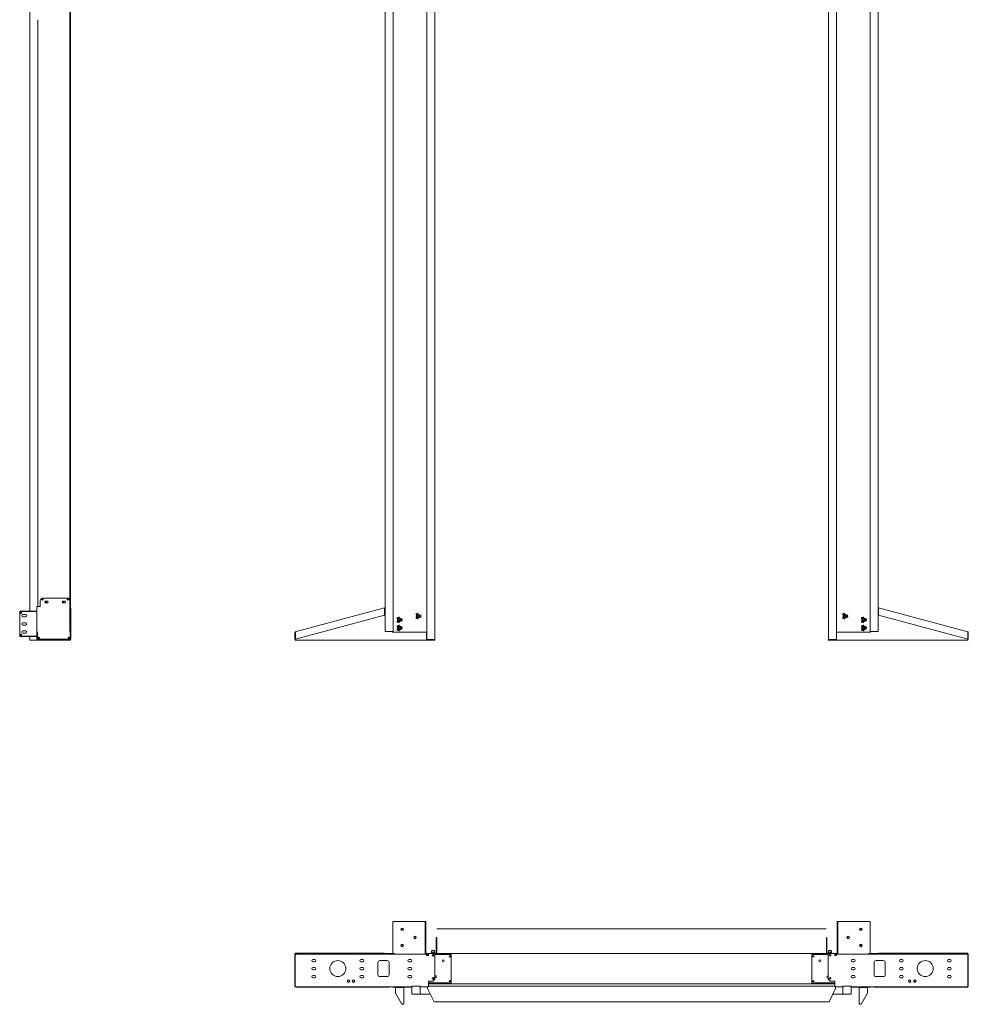
# Model space of a CAD drawing. Units: inches. Extents: x 130 to 412, y 44 to 227.
# Drawn here: x 130 to 246, y 44 to 165 of the extents above; entities that cross this region are included whole.
import ezdxf

# ---------------------------------------------------------------- set-up
doc = ezdxf.new("R2010")
doc.units = ezdxf.units.IN
doc.header["$MEASUREMENT"] = 0
doc.layers.add('1', color=7, linetype='CONTINUOUS')

msp = doc.modelspace()

# ---------------------------------------------------------------- linework, layer by layer
at = {"layer": '1', "color": 18, "linetype": 'Continuous', "lineweight": 18}
for p, q in [((135.84, 89.79), (135.84, 180.9)), ((135.9, 92.69), (135.9, 180.9)), ((174.59, 89.79), (174.59, 180.9)), ((175.58, 181.13), (175.58, 89.79)), ((234.23, 89.79), (234.23, 181.13)), ((235.21, 89.79), (235.21, 180.9)), ((180.69, 88.81), (180.69, 180.17)), ((229.11, 88.81), (229.11, 180.17)), ((179.71, 88.81), (179.71, 172.39)), ((230.1, 172.39), (230.1, 88.81)), ((130.9, 166.65), (130.9, 92.31)), ((131.9, 92.85), (131.9, 165.02)), ((132.41, 93.9), (132.17, 93.66)), ((132.17, 93.66), (132.17, 92.97)), ((135.63, 93.9), (132.41, 93.9)), ((133.04, 93.54), (132.88, 93.54)), ((133.04, 93.3), (132.88, 93.3)), ((135.16, 93.54), (135, 93.54)), ((135.16, 93.3), (135, 93.3)), ((135.84, 93.69), (135.63, 93.9)), ((129.66, 92.24), (129.66, 92.3)), ((129.66, 92.3), (131.02, 92.3)), ((129.66, 92.24), (129.66, 92.23)), ((131.02, 92.24), (129.66, 92.24)), ((129.66, 92.23), (129.66, 92.21)), ((129.66, 92.21), (129.66, 89.25)), ((131.02, 92.3), (131.73, 92.3)), ((131.02, 92.3), (131.02, 92.24)), ((131.02, 92.24), (131.73, 92.24)), ((131.73, 92.3), (131.73, 92.24)), ((131.73, 92.24), (131.73, 92.23)), ((131.73, 92.23), (131.73, 92.21)), ((131.75, 92.21), (131.73, 92.21)), ((131.76, 92.21), (131.75, 92.21)), ((131.76, 92.3), (131.78, 92.3)), ((131.76, 89.16), (131.76, 92.3)), ((131.78, 92.78), (131.8, 92.83)), ((131.78, 89.69), (131.78, 92.78)), ((131.8, 92.83), (131.85, 92.85)), ((132.17, 92.85), (131.85, 92.85)), ((132.17, 92.97), (132.17, 92.95)), ((132.17, 92.95), (132.17, 92.94)), ((132.17, 92.85), (132.17, 92.94)), ((135.92, 92.67), (135.87, 92.7)), ((135.94, 92.62), (135.92, 92.67)), ((135.94, 92.62), (135.94, 89.69)), ((163.55, 89.75), (174.53, 92.7)), ((174.53, 92.7), (174.59, 92.71)), ((174.53, 92.67), (174.53, 92.7)), ((174.59, 92.67), (174.53, 92.65)), ((174.53, 92.62), (174.53, 92.67)), ((174.53, 91.8), (174.53, 92.62)), ((174.57, 92.67), (174.59, 92.67)), ((178.58, 92.03), (178.44, 91.96)), ((178.66, 92.03), (178.58, 92.03)), ((231.06, 92.03), (230.92, 91.96)), ((231.14, 92.03), (231.06, 92.03)), ((235.21, 92.71), (235.28, 92.7)), ((235.23, 92.67), (235.21, 92.67)), ((235.28, 92.65), (235.21, 92.67)), ((235.28, 92.7), (246.26, 89.75)), ((235.28, 92.7), (235.28, 92.67)), ((235.28, 92.67), (235.28, 92.62)), ((235.28, 92.62), (235.28, 91.8)), ((130.06, 91.87), (130.41, 91.87)), ((130.06, 91.59), (130.41, 91.59)), ((130.06, 90.87), (130.41, 90.87)), ((163.57, 88.86), (174.53, 91.8)), ((176.13, 91.51), (176.05, 91.4)), ((176.05, 91.06), (176.13, 90.95)), ((176.27, 91.57), (176.13, 91.51)), ((176.13, 90.95), (176.27, 90.89)), ((176.35, 91.57), (176.27, 91.57)), ((176.27, 90.89), (176.35, 90.89)), ((176.67, 91.38), (176.65, 91.4)), ((176.65, 91.06), (176.67, 91.08)), ((176.7, 91.23), (176.67, 91.38)), ((176.67, 91.08), (176.7, 91.23)), ((178.44, 91.96), (178.36, 91.86)), ((178.36, 91.51), (178.44, 91.41)), ((178.44, 91.41), (178.58, 91.34)), ((178.58, 91.34), (178.66, 91.34)), ((178.98, 91.84), (178.96, 91.86)), ((178.96, 91.51), (178.98, 91.53)), ((179.01, 91.68), (178.98, 91.84)), ((178.98, 91.53), (179.01, 91.68)), ((230.92, 91.96), (230.84, 91.86)), ((230.84, 91.51), (230.92, 91.41)), ((230.92, 91.41), (231.06, 91.34)), ((231.06, 91.34), (231.14, 91.34)), ((231.46, 91.84), (231.44, 91.86)), ((231.44, 91.51), (231.46, 91.53)), ((231.49, 91.68), (231.46, 91.84)), ((231.46, 91.53), (231.49, 91.68)), ((233.23, 91.51), (233.15, 91.4)), ((233.15, 91.06), (233.23, 90.95)), ((233.38, 91.57), (233.23, 91.51)), ((233.23, 90.95), (233.38, 90.89)), ((233.45, 91.57), (233.38, 91.57)), ((233.38, 90.89), (233.45, 90.89)), ((233.77, 91.38), (233.75, 91.4)), ((233.75, 91.06), (233.77, 91.08)), ((233.81, 91.23), (233.77, 91.38)), ((233.77, 91.08), (233.81, 91.23)), ((235.28, 91.8), (246.24, 88.86)), ((130.06, 90.59), (130.41, 90.59)), ((130.06, 89.87), (130.41, 89.87)), ((130.06, 89.59), (130.41, 89.59)), ((131.8, 89.73), (131.78, 89.69)), ((131.78, 89.68), (131.78, 89.69)), ((131.82, 89.68), (131.78, 89.68)), ((131.78, 88.84), (131.78, 89.68)), ((131.85, 89.75), (131.8, 89.73)), ((131.82, 88.87), (131.82, 89.71)), ((131.85, 89.71), (131.82, 89.71)), ((131.82, 89.68), (131.82, 89.69)), ((131.82, 89.68), (131.82, 88.84)), ((131.85, 89.73), (131.85, 89.75)), ((131.85, 89.69), (131.85, 89.73)), ((131.85, 89.72), (131.85, 89.72)), ((131.85, 89.72), (131.85, 89.71)), ((131.85, 89.69), (131.85, 88.84)), ((135.92, 89.73), (135.87, 89.75)), ((135.87, 89.75), (135.87, 89.73)), ((135.87, 89.73), (135.87, 89.69)), ((135.89, 89.71), (135.87, 89.72)), ((135.87, 88.84), (135.87, 89.69)), ((135.9, 89.69), (135.89, 89.71)), ((135.9, 89.69), (135.9, 88.81)), ((135.9, 89.69), (135.9, 89.68)), ((135.94, 89.68), (135.9, 89.68)), ((135.9, 88.86), (135.9, 89.68)), ((135.94, 89.69), (135.92, 89.73)), ((135.94, 89.69), (135.94, 89.68)), ((135.94, 89.68), (135.94, 88.86)), ((163.49, 88.84), (163.49, 89.69)), ((163.53, 88.84), (163.53, 89.69)), ((163.55, 89.73), (163.55, 89.75)), ((163.57, 89.69), (163.55, 89.73)), ((163.55, 88.87), (163.55, 89.71)), ((163.57, 89.69), (163.57, 89.68)), ((163.57, 89.68), (163.57, 88.86)), ((175.48, 89.79), (174.59, 89.79)), ((175.48, 89.79), (175.55, 89.79)), ((175.51, 89.71), (175.51, 89.79)), ((175.51, 89.71), (179.69, 89.71)), ((175.55, 89.79), (175.58, 89.79)), ((175.58, 89.79), (175.58, 89.71)), ((176.13, 90.51), (176.05, 90.4)), ((176.05, 90.06), (176.13, 89.95)), ((176.27, 90.57), (176.13, 90.51)), ((176.13, 89.95), (176.27, 89.89)), ((176.35, 90.57), (176.27, 90.57)), ((176.27, 89.89), (176.35, 89.89)), ((176.67, 90.38), (176.65, 90.4)), ((176.65, 90.06), (176.67, 90.08)), ((176.7, 90.23), (176.67, 90.38)), ((176.67, 90.08), (176.7, 90.23)), ((179.69, 89.71), (179.69, 88.87)), ((230.12, 89.71), (230.12, 88.87)), ((234.29, 89.71), (230.12, 89.71)), ((233.23, 90.51), (233.15, 90.4)), ((233.15, 90.06), (233.23, 89.95)), ((233.38, 90.57), (233.23, 90.51)), ((233.23, 89.95), (233.38, 89.89)), ((233.45, 90.57), (233.38, 90.57)), ((233.38, 89.89), (233.45, 89.89)), ((233.77, 90.38), (233.75, 90.4)), ((233.75, 90.06), (233.77, 90.08)), ((233.81, 90.23), (233.77, 90.38)), ((233.77, 90.08), (233.81, 90.23)), ((234.26, 89.79), (234.23, 89.79)), ((234.23, 89.79), (234.23, 89.71)), ((234.32, 89.79), (234.26, 89.79)), ((234.29, 89.71), (234.29, 89.79)), ((234.32, 89.79), (235.21, 89.79)), ((246.25, 89.73), (246.24, 89.69)), ((246.24, 89.68), (246.24, 89.69)), ((246.24, 88.86), (246.24, 89.68)), ((246.26, 89.75), (246.25, 89.73)), ((246.26, 88.87), (246.26, 89.71)), ((246.27, 89.69), (246.27, 88.84)), ((246.31, 89.69), (246.31, 88.84)), ((129.66, 89.25), (129.66, 89.23)), ((129.66, 89.23), (129.66, 89.22)), ((129.66, 89.16), (129.66, 89.22)), ((129.66, 89.22), (131.02, 89.22)), ((131.02, 89.16), (129.66, 89.16)), ((130.9, 89.16), (130.9, 88.73)), ((130.9, 88.73), (131.9, 88.73)), ((131.02, 89.22), (131.73, 89.22)), ((131.02, 89.22), (131.02, 89.16)), ((131.02, 89.16), (131.73, 89.16)), ((131.75, 89.25), (131.73, 89.25)), ((131.73, 89.25), (131.73, 89.23)), ((131.73, 89.23), (131.73, 89.22)), ((131.73, 89.16), (131.73, 89.22)), ((131.76, 89.25), (131.75, 89.25)), ((131.76, 89.16), (131.78, 89.16)), ((131.82, 88.84), (131.78, 88.84)), ((131.85, 88.84), (135.87, 88.84)), ((131.9, 88.73), (131.9, 88.75)), ((131.98, 89.01), (131.96, 89.01)), ((131.96, 88.81), (135.66, 88.81)), ((135.66, 88.73), (131.96, 88.73)), ((132, 89.01), (131.98, 89.01)), ((132, 89.01), (132.1, 89.01)), ((132.2, 88.81), (132.2, 88.84)), ((132.39, 88.84), (132.39, 88.81)), ((132.63, 88.81), (132.63, 88.84)), ((135.66, 88.73), (135.9, 88.73)), ((135.67, 88.96), (135.67, 89.08)), ((135.67, 88.81), (135.67, 88.84)), ((135.72, 88.96), (135.72, 89.08)), ((135.79, 88.81), (135.81, 88.81)), ((135.81, 88.81), (135.87, 88.81)), ((135.87, 88.81), (135.9, 88.81)), ((135.94, 88.86), (135.9, 88.86)), ((135.9, 88.73), (135.9, 88.81)), ((163.49, 88.84), (163.53, 88.84)), ((163.55, 88.77), (163.55, 88.87)), ((163.55, 88.73), (163.55, 88.77)), ((163.55, 88.73), (179.69, 88.73)), ((179.69, 89.01), (179.7, 89.01)), ((179.69, 88.87), (179.69, 88.77)), ((179.69, 88.81), (179.71, 88.81)), ((179.69, 88.77), (179.69, 88.73)), ((179.69, 88.73), (179.93, 88.73)), ((179.7, 89.01), (179.71, 89.01)), ((179.71, 88.81), (179.74, 88.81)), ((179.74, 88.81), (179.8, 88.81)), ((179.8, 88.81), (180.69, 88.81)), ((179.93, 88.73), (179.93, 88.81)), ((179.93, 88.73), (180.71, 88.73)), ((180.69, 88.81), (180.71, 88.81)), ((180.71, 88.73), (180.71, 88.81)), ((229.11, 88.81), (229.09, 88.81)), ((229.09, 88.81), (229.09, 88.73)), ((229.88, 88.73), (229.09, 88.73)), ((230, 88.81), (229.11, 88.81)), ((229.88, 88.81), (229.88, 88.73)), ((230.12, 88.73), (229.88, 88.73)), ((230.07, 88.81), (230, 88.81)), ((230.1, 88.81), (230.07, 88.81)), ((230.1, 89.01), (230.1, 89.01)), ((230.1, 89.01), (230.12, 89.01)), ((230.12, 88.81), (230.1, 88.81)), ((230.12, 88.77), (230.12, 88.87)), ((230.12, 88.73), (230.12, 88.77)), ((246.26, 88.73), (230.12, 88.73)), ((246.26, 88.87), (246.26, 88.77)), ((246.26, 88.77), (246.26, 88.73)), ((246.31, 88.84), (246.27, 88.84)), ((175.55, 54.13), (175.58, 54.13)), ((175.55, 50.2), (175.55, 54.13)), ((175.58, 54.13), (175.65, 54.13)), ((175.65, 54.13), (179.51, 54.13)), ((179.51, 54.13), (179.53, 54.13)), ((179.53, 54.13), (179.54, 54.13)), ((179.54, 54.13), (179.6, 54.13)), ((179.54, 50.78), (179.54, 54.13)), ((179.6, 54.13), (179.6, 50.78)), ((230.2, 54.13), (230.26, 54.13)), ((230.2, 50.78), (230.2, 54.13)), ((230.26, 54.13), (230.27, 54.13)), ((230.26, 54.13), (230.26, 50.78)), ((230.27, 54.13), (230.3, 54.13)), ((230.3, 54.13), (234.16, 54.13)), ((234.16, 54.13), (234.23, 54.13)), ((234.23, 54.13), (234.25, 54.13)), ((234.25, 54.13), (234.25, 50.2)), ((180.89, 52.17), (180.95, 52.17)), ((180.89, 52.17), (180.89, 50.23)), ((180.95, 50.23), (180.95, 52.17)), ((228.84, 53.22), (180.97, 53.22)), ((228.86, 52.17), (228.86, 50.23)), ((228.92, 52.17), (228.86, 52.17)), ((228.92, 50.23), (228.92, 52.17)), ((163.49, 50.17), (163.53, 50.17)), ((163.49, 46.15), (163.49, 50.17)), ((163.54, 50.17), (163.53, 50.17)), ((163.53, 46.15), (163.53, 50.17)), ((163.56, 50.17), (163.54, 50.17)), ((163.57, 50.24), (163.55, 50.22)), ((163.55, 50.22), (163.55, 50.17)), ((163.55, 50.06), (163.55, 50.1)), ((163.55, 50.1), (179.69, 50.1)), ((163.55, 49.96), (163.55, 50.06)), ((163.55, 49.96), (163.55, 46.26)), ((163.57, 50.2), (163.56, 50.19)), ((163.56, 50.19), (163.56, 50.17)), ((163.57, 50.24), (163.57, 50.24)), ((163.57, 50.24), (174.53, 50.24)), ((163.57, 50.24), (163.57, 50.2)), ((163.57, 50.2), (163.57, 50.2)), ((163.57, 50.2), (174.53, 50.2)), ((174.53, 50.2), (174.53, 50.24)), ((174.53, 50.17), (174.53, 50.2)), ((174.59, 50.17), (174.53, 50.17)), ((174.59, 50.2), (174.59, 50.13)), ((175.48, 50.2), (174.59, 50.2)), ((175.48, 50.13), (174.59, 50.13)), ((175.67, 50.2), (175.48, 50.2)), ((175.51, 50.1), (175.51, 50.1)), ((175.58, 50.1), (175.58, 50.1)), ((175.68, 50.2), (175.67, 50.2)), ((175.68, 50.1), (175.68, 50.2)), ((175.68, 50.2), (175.74, 50.2)), ((175.68, 50.2), (175.68, 50.2)), ((175.74, 50.2), (175.74, 50.1)), ((179.54, 50.13), (179.54, 50.78)), ((179.6, 50.78), (179.54, 50.78)), ((179.54, 50.1), (179.54, 50.13)), ((179.54, 50.13), (179.6, 50.13)), ((179.6, 50.13), (179.6, 50.78)), ((179.6, 50.13), (179.6, 50.1)), ((179.65, 50.1), (179.65, 50.2)), ((179.65, 50.2), (179.71, 50.2)), ((179.69, 50.1), (179.69, 50.06)), ((179.69, 50.06), (179.69, 49.96)), ((179.71, 49.96), (179.69, 49.96)), ((179.69, 49.96), (179.93, 49.96)), ((179.71, 50.2), (179.71, 50.1)), ((179.71, 49.96), (179.71, 50.1)), ((179.77, 50.19), (179.77, 50.2)), ((179.77, 50.2), (179.77, 50.2)), ((179.77, 49.96), (179.77, 50.1)), ((179.8, 50.2), (180.69, 50.2)), ((179.8, 50.13), (179.93, 50.13)), ((179.8, 50.13), (179.93, 50.13)), ((179.84, 50.02), (179.84, 50.02)), ((179.84, 50.02), (179.87, 50.02)), ((179.84, 50.02), (179.84, 49.96)), ((179.93, 50.12), (179.87, 50.12)), ((179.93, 50.06), (179.87, 50.06)), ((179.87, 50.04), (179.87, 50.06)), ((179.87, 50.04), (179.87, 50.03)), ((179.87, 50.03), (179.87, 50.02)), ((179.93, 49.96), (179.93, 50.19)), ((179.93, 50.19), (180.71, 50.19)), ((180.38, 50.26), (180.24, 50.26)), ((180.24, 50.21), (180.69, 50.21)), ((180.43, 50.06), (180.54, 50.06)), ((180.69, 50.26), (180.61, 50.26)), ((180.69, 50.2), (180.69, 50.19)), ((180.69, 50.2), (229.11, 50.2)), ((180.71, 47.04), (180.71, 50.19)), ((180.71, 50.12), (182.49, 50.12)), ((180.71, 50.06), (182.49, 50.06)), ((182.49, 50.06), (182.49, 50.12)), ((182.49, 50.12), (182.73, 50.12)), ((182.73, 50.06), (182.49, 50.06)), ((182.73, 50.12), (182.73, 50.06)), ((182.73, 50.05), (182.73, 50.06)), ((182.73, 50.02), (182.73, 50.05)), ((182.73, 46.64), (182.73, 50.02)), ((227.08, 50.06), (227.08, 50.12)), ((227.08, 50.12), (227.32, 50.12)), ((227.08, 50.06), (227.08, 50.05)), ((227.32, 50.06), (227.08, 50.06)), ((227.08, 50.05), (227.08, 50.02)), ((227.08, 50.02), (227.08, 46.64)), ((229.09, 50.12), (227.32, 50.12)), ((227.32, 50.12), (227.32, 50.06)), ((229.09, 50.06), (227.32, 50.06)), ((229.09, 47.04), (229.09, 50.19)), ((229.88, 50.19), (229.09, 50.19)), ((229.11, 50.26), (229.2, 50.26)), ((229.56, 50.21), (229.11, 50.21)), ((230, 50.2), (229.11, 50.2)), ((229.11, 50.2), (229.11, 50.19)), ((229.37, 50.06), (229.26, 50.06)), ((229.43, 50.26), (229.56, 50.26)), ((229.88, 49.96), (229.88, 50.19)), ((230, 50.13), (229.88, 50.13)), ((230, 50.13), (229.88, 50.13)), ((229.88, 50.12), (229.94, 50.12)), ((229.88, 50.06), (229.94, 50.06)), ((230.12, 49.96), (229.88, 49.96)), ((229.94, 50.04), (229.94, 50.06)), ((229.94, 50.03), (229.94, 50.04)), ((229.94, 50.02), (229.94, 50.03)), ((229.94, 50.02), (229.96, 50.02)), ((229.96, 50.02), (229.97, 50.02)), ((229.97, 49.96), (229.97, 50.02)), ((230.03, 50.2), (230.03, 50.2)), ((230.03, 50.2), (230.03, 50.19)), ((230.03, 49.96), (230.03, 50.1)), ((230.1, 50.1), (230.1, 50.2)), ((230.1, 50.2), (230.16, 50.2)), ((230.1, 49.96), (230.1, 50.1)), ((230.12, 49.96), (230.1, 49.96)), ((230.12, 50.06), (230.12, 50.1)), ((230.12, 50.1), (246.26, 50.1)), ((230.12, 49.96), (230.12, 50.06)), ((230.16, 50.2), (230.16, 50.1)), ((230.2, 50.13), (230.2, 50.78)), ((230.26, 50.78), (230.2, 50.78)), ((230.2, 50.1), (230.2, 50.13)), ((230.2, 50.13), (230.26, 50.13)), ((230.26, 50.78), (230.26, 50.13)), ((230.26, 50.13), (230.26, 50.1)), ((234.06, 50.1), (234.06, 50.2)), ((234.06, 50.2), (234.13, 50.2)), ((234.13, 50.2), (234.13, 50.1)), ((234.14, 50.2), (234.13, 50.2)), ((234.13, 50.2), (234.13, 50.2)), ((234.32, 50.2), (234.14, 50.2)), ((234.23, 50.1), (234.23, 50.1)), ((234.29, 50.1), (234.29, 50.1)), ((234.32, 50.2), (235.21, 50.2)), ((234.32, 50.13), (235.21, 50.13)), ((235.21, 50.2), (235.21, 50.13)), ((235.28, 50.17), (235.21, 50.17)), ((235.28, 50.24), (246.24, 50.24)), ((235.28, 50.24), (235.28, 50.2)), ((235.28, 50.2), (246.24, 50.2)), ((235.28, 50.2), (235.28, 50.17)), ((246.25, 50.22), (246.24, 50.24)), ((246.24, 50.24), (246.24, 50.24)), ((246.24, 50.2), (246.24, 50.24)), ((246.24, 50.2), (246.24, 50.2)), ((246.25, 50.19), (246.24, 50.2)), ((246.26, 50.17), (246.25, 50.22)), ((246.25, 50.17), (246.25, 50.19)), ((246.26, 50.17), (246.25, 50.17)), ((246.27, 50.17), (246.26, 50.17)), ((246.26, 50.1), (246.26, 50.06)), ((246.26, 50.06), (246.26, 49.96)), ((246.26, 46.26), (246.26, 49.96)), ((246.31, 50.17), (246.27, 50.17)), ((246.27, 50.17), (246.27, 46.15)), ((246.31, 50.17), (246.31, 46.15)), ((165.73, 49.47), (165.93, 49.47)), ((165.73, 49.19), (165.93, 49.19)), ((165.73, 48.48), (165.93, 48.48)), ((171.64, 49.47), (171.84, 49.47)), ((171.64, 49.19), (171.84, 49.19)), ((171.64, 48.48), (171.84, 48.48)), ((173.71, 47.6), (173.71, 49.09)), ((174.85, 49.33), (173.94, 49.33)), ((175.08, 47.6), (175.08, 49.09)), ((177.54, 49.47), (177.74, 49.47)), ((177.54, 49.19), (177.74, 49.19)), ((177.54, 48.48), (177.74, 48.48)), ((232.26, 49.47), (232.06, 49.47)), ((232.26, 49.19), (232.06, 49.19)), ((232.26, 48.48), (232.06, 48.48)), ((234.72, 49.09), (234.72, 47.6)), ((234.96, 49.33), (235.86, 49.33)), ((236.1, 49.09), (236.1, 47.6)), ((238.17, 49.47), (237.97, 49.47)), ((238.17, 49.19), (237.97, 49.19)), ((238.17, 48.48), (237.97, 48.48)), ((244.07, 49.47), (243.88, 49.47)), ((244.07, 49.19), (243.88, 49.19)), ((244.07, 48.48), (243.88, 48.48)), ((165.73, 48.21), (165.93, 48.21)), ((165.73, 47.5), (165.93, 47.5)), ((165.73, 47.22), (165.93, 47.22)), ((171.64, 48.21), (171.84, 48.21)), ((171.64, 47.5), (171.84, 47.5)), ((171.64, 47.22), (171.84, 47.22)), ((174.85, 47.36), (173.94, 47.36)), ((177.54, 48.21), (177.74, 48.21)), ((177.54, 47.5), (177.74, 47.5)), ((177.54, 47.22), (177.74, 47.22)), ((232.26, 48.21), (232.06, 48.21)), ((232.26, 47.5), (232.06, 47.5)), ((232.26, 47.22), (232.06, 47.22)), ((234.96, 47.36), (235.86, 47.36)), ((238.17, 48.21), (237.97, 48.21)), ((238.17, 47.5), (237.97, 47.5)), ((238.17, 47.22), (237.97, 47.22)), ((244.07, 48.21), (243.88, 48.21)), ((244.07, 47.5), (243.88, 47.5)), ((244.07, 47.22), (243.88, 47.22)), ((163.49, 46.15), (163.53, 46.15)), ((163.53, 46.15), (163.54, 46.15)), ((163.54, 46.15), (163.55, 46.15)), ((163.55, 46.26), (163.55, 46.16)), ((163.55, 46.16), (163.55, 46.12)), ((163.55, 46.15), (163.55, 46.14)), ((163.55, 46.14), (163.55, 46.13)), ((177.9, 46.12), (163.55, 46.12)), ((163.55, 46.12), (163.56, 46.09)), ((163.56, 46.09), (163.57, 46.08)), ((163.57, 46.12), (163.57, 46.12)), ((163.57, 46.12), (163.79, 46.12)), ((163.57, 46.12), (163.57, 46.08)), ((163.57, 46.08), (163.57, 46.08)), ((163.79, 46.08), (163.57, 46.08)), ((163.79, 46.12), (175.13, 46.12)), ((175.13, 46.08), (163.79, 46.08)), ((175.13, 46.12), (175.13, 46.08)), ((175.53, 46.08), (175.53, 46.12)), ((175.53, 46.06), (175.53, 46.08)), ((175.53, 46.05), (175.53, 46.06)), ((176.23, 46.05), (175.53, 46.05)), ((175.88, 46.05), (175.88, 46.12)), ((176.81, 46.05), (175.88, 46.05)), ((175.88, 46.04), (176.32, 46.04)), ((175.88, 46.02), (175.88, 46.04)), ((175.88, 46.02), (176.81, 46.02)), ((175.88, 45.32), (175.88, 46.02)), ((176.23, 46.05), (176.23, 46.04)), ((176.32, 46.05), (176.32, 46.02)), ((176.56, 46.02), (176.56, 46.05)), ((176.56, 46.04), (176.56, 46.05)), ((176.81, 46.05), (176.56, 46.05)), ((176.56, 46.04), (176.81, 46.04)), ((176.81, 46.12), (176.81, 46.05)), ((176.82, 46.04), (176.81, 46.04)), ((176.88, 46.02), (176.81, 46.02)), ((176.84, 46.04), (176.82, 46.04)), ((176.9, 46.02), (176.88, 46.02)), ((177.9, 46.05), (176.9, 46.05)), ((176.9, 46.04), (176.9, 43.97)), ((176.9, 46.04), (176.9, 46.04)), ((176.9, 46.04), (176.9, 46.04)), ((176.9, 46.02), (176.9, 43.95)), ((178.9, 46.2), (177.9, 46.2)), ((177.9, 45.2), (177.9, 46.2)), ((178.9, 45.2), (178.9, 46.2)), ((179.93, 46.12), (178.9, 46.12)), ((179.82, 46.08), (179.82, 46.12)), ((179.82, 46.04), (179.82, 46.08)), ((179.82, 45.9), (179.82, 46.04)), ((179.93, 46.26), (179.93, 46.81)), ((179.93, 46.81), (180.48, 46.81)), ((180.01, 46.61), (179.93, 46.61)), ((180.01, 46.54), (179.93, 46.54)), ((179.93, 46.45), (229.88, 46.45)), ((179.93, 46.16), (179.93, 46.26)), ((179.93, 46.2), (229.88, 46.2)), ((179.93, 46.12), (179.93, 46.16)), ((180.01, 46.54), (180.01, 46.61)), ((180.01, 46.61), (180.25, 46.61)), ((180.25, 46.54), (180.01, 46.54)), ((180.25, 46.61), (180.3, 46.61)), ((180.25, 46.61), (180.25, 46.54)), ((180.3, 46.54), (180.25, 46.54)), ((180.3, 46.61), (182.49, 46.61)), ((180.3, 46.61), (180.3, 46.54)), ((180.3, 46.54), (182.49, 46.54)), ((180.48, 46.81), (180.71, 47.04)), ((182.49, 46.54), (182.49, 46.61)), ((182.49, 46.61), (182.73, 46.61)), ((182.73, 46.54), (182.49, 46.54)), ((182.73, 46.62), (182.73, 46.64)), ((182.73, 46.61), (182.73, 46.62)), ((182.73, 46.61), (182.73, 46.54)), ((227.08, 46.64), (227.08, 46.62)), ((227.08, 46.62), (227.08, 46.61)), ((227.08, 46.54), (227.08, 46.61)), ((227.08, 46.61), (227.32, 46.61)), ((227.32, 46.54), (227.08, 46.54)), ((229.51, 46.61), (227.32, 46.61)), ((227.32, 46.61), (227.32, 46.54)), ((229.51, 46.54), (227.32, 46.54)), ((229.09, 47.04), (229.33, 46.81)), ((229.88, 46.81), (229.33, 46.81)), ((229.51, 46.54), (229.51, 46.61)), ((229.51, 46.61), (229.56, 46.61)), ((229.56, 46.54), (229.51, 46.54)), ((229.56, 46.54), (229.56, 46.61)), ((229.56, 46.61), (229.8, 46.61)), ((229.8, 46.54), (229.56, 46.54)), ((229.8, 46.61), (229.88, 46.61)), ((229.8, 46.61), (229.8, 46.54)), ((229.8, 46.54), (229.88, 46.54)), ((229.88, 46.81), (229.88, 46.26)), ((229.88, 46.26), (229.88, 46.16)), ((229.88, 46.16), (229.88, 46.12)), ((230.9, 46.12), (229.88, 46.12)), ((229.98, 46.08), (229.98, 46.12)), ((229.98, 46.04), (229.98, 46.08)), ((229.98, 46.04), (229.98, 45.9)), ((230.9, 45.2), (230.9, 46.2)), ((231.9, 46.2), (230.9, 46.2)), ((231.9, 45.2), (231.9, 46.2)), ((246.26, 46.12), (231.9, 46.12)), ((232.9, 46.05), (231.9, 46.05)), ((232.9, 46.02), (232.9, 46.04)), ((232.9, 46.04), (232.9, 46.04)), ((232.9, 46.04), (232.9, 46.04)), ((232.9, 43.95), (232.9, 46.02)), ((232.93, 46.02), (232.9, 46.02)), ((233, 46.02), (232.93, 46.02)), ((232.98, 46.04), (232.97, 46.04)), ((233, 46.04), (232.98, 46.04)), ((233.25, 46.05), (232.99, 46.05)), ((233, 46.12), (233, 46.05)), ((233.93, 46.05), (233, 46.05)), ((233.25, 46.04), (233, 46.04)), ((233.93, 46.02), (233, 46.02)), ((233.25, 46.05), (233.25, 46.02)), ((233.49, 46.02), (233.49, 46.05)), ((233.93, 46.04), (233.49, 46.04)), ((233.57, 46.04), (233.57, 46.05)), ((234.27, 46.05), (233.57, 46.05)), ((233.93, 46.05), (233.93, 46.12)), ((233.93, 46.07), (233.93, 46.12)), ((233.93, 45.33), (233.93, 46.04)), ((233.93, 45.32), (233.93, 46.02)), ((234.27, 46.12), (234.27, 46.08)), ((234.27, 46.08), (234.27, 46.06)), ((234.27, 46.06), (234.27, 46.05)), ((234.68, 46.12), (246.01, 46.12)), ((234.68, 46.08), (234.68, 46.12)), ((246.01, 46.08), (234.68, 46.08)), ((246.01, 46.12), (246.24, 46.12)), ((246.24, 46.08), (246.01, 46.08)), ((246.24, 46.12), (246.24, 46.12)), ((246.24, 46.08), (246.24, 46.12)), ((246.24, 46.08), (246.25, 46.09)), ((246.24, 46.08), (246.24, 46.08)), ((246.25, 46.09), (246.26, 46.12)), ((246.26, 46.16), (246.26, 46.26)), ((246.26, 46.12), (246.26, 46.16)), ((246.26, 46.14), (246.26, 46.15)), ((246.26, 46.15), (246.27, 46.15)), ((246.26, 46.13), (246.26, 46.14)), ((246.27, 46.15), (246.27, 46.15)), ((246.31, 46.15), (246.27, 46.15)), ((175.88, 45.32), (176.67, 43.95)), ((177.9, 45.2), (178.9, 45.2)), ((178.9, 45.2), (180.16, 45.2)), ((179.82, 45.9), (180.61, 44.24)), ((229.19, 44.24), (229.98, 45.9)), ((229.65, 45.2), (230.9, 45.2)), ((230.9, 45.2), (231.9, 45.2)), ((233.14, 43.95), (233.93, 45.32)), ((176.81, 43.95), (176.67, 43.95)), ((176.88, 43.95), (176.81, 43.95)), ((176.9, 43.95), (176.88, 43.95)), ((229.19, 44.24), (180.61, 44.24)), ((232.93, 43.95), (232.9, 43.95)), ((233, 43.95), (232.93, 43.95)), ((233, 43.95), (233.14, 43.95))]:
    msp.add_line(p, q, dxfattribs=at)
for centre, radius in [((132.48, 93.72), 0.0689), ((132.89, 93.42), 0.0886), ((135.02, 93.42), 0.0886), ((135.56, 93.72), 0.0689), ((129.83, 92.06), 0.0689), ((176.35, 91.23), 0.236), ((176.35, 91.23), 0.157), ((176.35, 91.23), 0.102), ((178.66, 91.68), 0.236), ((178.66, 91.68), 0.157), ((178.66, 91.68), 0.102), ((231.14, 91.68), 0.236), ((231.14, 91.68), 0.157), ((231.14, 91.68), 0.102), ((233.45, 91.23), 0.236), ((233.45, 91.23), 0.157), ((233.45, 91.23), 0.102), ((176.35, 90.23), 0.236), ((176.35, 90.23), 0.157), ((176.35, 90.23), 0.102), ((233.45, 90.23), 0.236), ((233.45, 90.23), 0.157), ((233.45, 90.23), 0.102), ((129.83, 89.4), 0.0689), ((132.03, 89.02), 0.0689), ((135.69, 89.02), 0.0689), ((176.69, 53.17), 0.161), ((176.69, 53.17), 0.118), ((233.11, 53.17), 0.161), ((233.11, 53.17), 0.118), ((178.27, 52.18), 0.161), ((178.27, 52.18), 0.118), ((231.54, 52.18), 0.161), ((231.54, 52.18), 0.118), ((176.69, 51.2), 0.161), ((176.69, 51.2), 0.118), ((233.11, 51.2), 0.161), ((233.11, 51.2), 0.118), ((180.49, 50.43), 0.14), ((180.49, 49.97), 0.102), ((182.55, 49.85), 0.0689), ((227.26, 49.85), 0.0689), ((229.31, 50.43), 0.14), ((229.32, 49.97), 0.102), ((168.78, 48.35), 0.984), ((181.74, 49.31), 0.118), ((228.06, 49.31), 0.118), ((241.02, 48.35), 0.984), ((180.49, 47.14), 0.102), ((229.32, 47.14), 0.102), ((170.08, 46.81), 0.161), ((170.08, 46.81), 0.118), ((170.71, 46.81), 0.161), ((170.71, 46.81), 0.118), ((182.55, 46.81), 0.0689), ((227.26, 46.81), 0.0689), ((239.1, 46.81), 0.161), ((239.1, 46.81), 0.118), ((239.72, 46.81), 0.161), ((239.72, 46.81), 0.118)]:
    msp.add_circle(centre, radius, dxfattribs=at)
for centre, radius, start, end in [((132.88, 93.42), 0.118, 90, 270), ((133.04, 93.42), 0.118, 270, 90), ((135, 93.42), 0.118, 90, 270), ((135.16, 93.42), 0.118, 270, 90), ((130.06, 91.73), 0.138, 90, 270), ((130.06, 90.73), 0.138, 90, 270), ((130.41, 91.73), 0.138, 270, 90), ((130.41, 90.73), 0.138, 270, 90), ((130.06, 89.73), 0.138, 90, 270), ((130.41, 89.73), 0.138, 270, 90), ((163.57, 89.69), 0.0709, 105, 180), ((163.57, 89.69), 0.0315, 105, 180), ((246.24, 89.69), 0.0315, 0, 75), ((246.24, 89.69), 0.0709, 0, 75), ((131.96, 88.87), 0.142, 180, 270), ((131.96, 88.87), 0.063, 208.4512, 270), ((135.66, 88.87), 0.063, 270, 331.5488), ((135.66, 88.87), 0.142, 270, 347.7755), ((175.48, 50.1), 0.0945, 0, 90), ((175.48, 50.1), 0.0315, 0, 90), ((179.8, 50.1), 0.0945, 90, 180), ((179.8, 50.09), 0.0315, 90, 180), ((179.8, 50.1), 0.0315, 90, 180), ((179.87, 50.02), 0.0945, 90, 180), ((179.87, 50.02), 0.0315, 90, 180), ((180.24, 50.23), 0.025, 90, 270), ((180.49, 50.43), 0.188, 305.8917, 234.1083), ((180.38, 50.27), 0.01, 270, 54.1083), ((180.61, 50.27), 0.01, 125.8917, 270), ((180.69, 50.17), 0.09, 282.6366, 90), ((180.69, 50.17), 0.04, 299.4806, 90), ((180.98, 50.23), 0.0945, 180, 199.4738), ((180.98, 50.23), 0.0315, 180, 270), ((228.82, 50.23), 0.0315, 270, 0), ((228.82, 50.23), 0.0945, 340.5262, 0), ((229.11, 50.17), 0.09, 90, 257.3634), ((229.11, 50.17), 0.04, 90, 240.5194), ((229.31, 50.43), 0.188, 305.8917, 234.1083), ((229.2, 50.27), 0.01, 270, 54.1083), ((229.43, 50.27), 0.01, 125.8917, 270), ((229.56, 50.23), 0.025, 270, 90), ((229.94, 50.02), 0.0945, 0, 90), ((229.94, 50.02), 0.0315, 0, 90), ((230, 50.1), 0.0945, 0, 90), ((230, 50.09), 0.0315, 0, 90), ((230, 50.1), 0.0315, 0, 90), ((234.32, 50.1), 0.0945, 90, 180), ((234.32, 50.1), 0.0315, 90, 180), ((165.73, 49.33), 0.138, 90, 270), ((165.73, 48.35), 0.138, 90, 270), ((165.93, 49.33), 0.138, 270, 90), ((165.93, 48.35), 0.138, 270, 90), ((171.64, 49.33), 0.138, 90, 270), ((171.64, 48.35), 0.138, 90, 270), ((171.84, 49.33), 0.138, 270, 90), ((171.84, 48.35), 0.138, 270, 90), ((173.94, 49.09), 0.236, 90, 180), ((174.85, 49.09), 0.236, 0, 90), ((177.54, 49.33), 0.138, 90, 270), ((177.54, 48.35), 0.138, 90, 270), ((177.74, 49.33), 0.138, 270, 90), ((177.74, 48.35), 0.138, 270, 90), ((232.06, 49.33), 0.138, 90, 270), ((232.06, 48.35), 0.138, 90, 270), ((232.26, 49.33), 0.138, 270, 90), ((232.26, 48.35), 0.138, 270, 90), ((234.96, 49.09), 0.236, 90, 180), ((235.86, 49.09), 0.236, 0, 90), ((237.97, 49.33), 0.138, 90, 270), ((237.97, 48.35), 0.138, 90, 270), ((238.17, 49.33), 0.138, 270, 90), ((238.17, 48.35), 0.138, 270, 90), ((243.88, 49.33), 0.138, 90, 270), ((243.88, 48.35), 0.138, 90, 270), ((244.07, 49.33), 0.138, 270, 90), ((244.07, 48.35), 0.138, 270, 90), ((165.73, 47.36), 0.138, 90, 270), ((165.93, 47.36), 0.138, 270, 90), ((171.64, 47.36), 0.138, 90, 270), ((171.84, 47.36), 0.138, 270, 90), ((173.94, 47.6), 0.236, 180, 270), ((174.85, 47.6), 0.236, 270, 0), ((177.54, 47.36), 0.138, 90, 270), ((177.74, 47.36), 0.138, 270, 90), ((180.76, 47.35), 0.118, 0, 111.5156), ((180.76, 47.35), 0.118, 248.4844, 0), ((229.05, 47.35), 0.118, 68.49, 291.51), ((232.06, 47.36), 0.138, 90, 270), ((232.26, 47.36), 0.138, 270, 90), ((234.96, 47.6), 0.236, 180, 270), ((235.86, 47.6), 0.236, 270, 0), ((237.97, 47.36), 0.138, 90, 270), ((238.17, 47.36), 0.138, 270, 90), ((243.88, 47.36), 0.138, 90, 270), ((244.07, 47.36), 0.138, 270, 90), ((176.81, 46.02), 0.0945, 0, 90), ((176.81, 46.02), 0.0315, 0, 90), ((176.81, 46.04), 0.0945, 0, 56.3513), ((233, 46.02), 0.0945, 90, 180), ((233, 46.04), 0.0945, 123.5573, 180), ((233, 46.02), 0.0315, 90, 180)]:
    msp.add_arc(centre, radius, start, end, dxfattribs=at)

doc.saveas('drawing.dxf')
